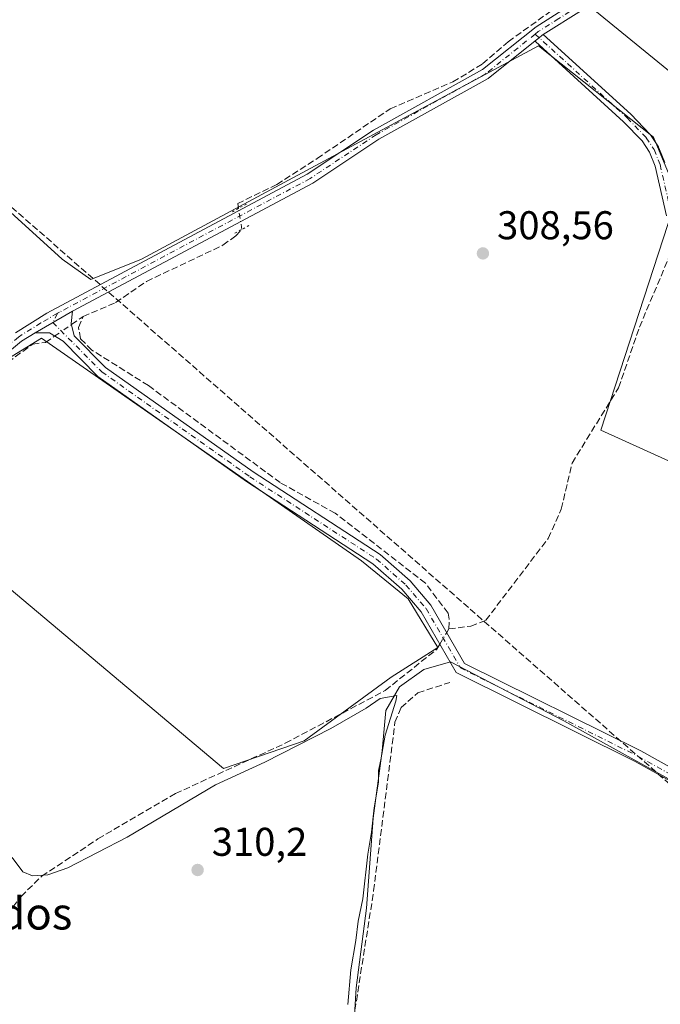
# Model space of a CAD drawing. Units: metres. Extents: x 612076 to 615563, y 4652986 to 4655354.
# Drawn here: x 613280 to 613440, y 4653413 to 4653659 of the extents above; entities that cross this region are included whole.
import ezdxf
from ezdxf.enums import TextEntityAlignment as Align

# ---------------------------------------------------------------- set-up
doc = ezdxf.new("R2010")
doc.units = ezdxf.units.M
doc.header["$MEASUREMENT"] = 0
for name, pattern in [('DGN Style 3', [2.307223458686699, 1.648016756204785, -0.6592067024819142]), ('DGN Style 4', [2.6384748266838614, 1.318413404963828, -0.6592067024819142, 0.001648016756204785, -0.6592067024819142]), ('DGN Style 5', [1.1536117293433497, 0.4944050268614355, -0.6592067024819142])]:
    doc.linetypes.add(name, pattern=pattern)
for name, color, linetype, lineweight in [('Camino Cxs', 7, 'Continuous', 0), ('Camino eje', 30, 'DGN Style 4', 13), ('Conducción de hidrocarburos lineal', 6, 'DGN Style 3', 0), ('Corriente artificial lineal', 4, 'DGN Style 3', 13), ('Corriente artificial lineal oculto', 135, 'DGN Style 4', 13), ('Cultivos herbáceos CxS', 92, 'Continuous', 0), ('Cultivos leñosos CxS', 92, 'Continuous', 0), ('Curva de nivel normal', 30, 'Continuous', 0), ('Matorral CxS', 135, 'Continuous', 0), ('Municipio', 91, 'Continuous', 13), ('Municipio CxS', 4, 'Continuous', 0), ('Pista no pavimentada Cxs', 111, 'Continuous', 0), ('Pista no pavimentada eje', 91, 'DGN Style 4', 0), ('Puente lineal', 2, 'DGN Style 5', 0), ('Punto de cota en terreno', 7, 'Continuous', 0), ('Rótulo de punto de cota en terreno', 7, 'Continuous', 0), ('Texto cartográfico', 7, 'Continuous', 0)]:
    doc.layers.add(name, color=color, linetype=linetype, lineweight=lineweight)
doc.styles.add('Style-Arial', font='txt')

# ---------------------------------------------------------------- blocks, each defined once
blk = doc.blocks.new('*U19')
at = {"layer": 'Cultivos herbáceos CxS', "color": 92, "linetype": 'Continuous', "lineweight": 0}
for points in [[(613204.3274999997, 4653677.2411, 307.7768999999971), (613290.5204999996, 4653598.783700001, 307.835500000001), (613297.6688999999, 4653593.769300001, 308.0611999999965), (613310.3339000001, 4653598.795700001, 308.0111000000034), (613409.4040999999, 4653652.059699999, 308.2765000000072), (613438.1864999998, 4653629.2741, 308.2176999999938), (613444.1826999999, 4653614.882900001, 308.292300000001), (613424.9929000001, 4653556.1183, 308.7087999999931), (613529.8444999997, 4653508.640500001, 307.9689999999973)], [(613452.9338999996, 4653663.903100001, 308.0510999999969), (613453.9923, 4653656.4948, 307.9159999999974), (613455.0505999997, 4653648.5573, 307.795100000003), (613455.0505999997, 4653642.2072, 307.8175999999949), (613454.9767000005, 4653635.270500001, 307.905899999998), (613422.5966999996, 4653661.654100001, 307.8307000000059)]]:
    blk.add_polyline3d(points, dxfattribs=at)
blk.add_polyline3d([(613330.8403000003, 4653471.6612, 309.8282000000036), (613350.9485999999, 4653478.5404, 309.8567999999942), (613372.6445000004, 4653494.4154, 309.4167000000016), (613384.2862, 4653501.823799999, 309.6086000000068), (613376.8777999999, 4653513.9946, 309.4140000000043), (613365.2362000003, 4653523.5196, 309.3469000000041), (613285.3317999998, 4653579.0822, 308.8686000000016), (613259.4025999998, 4653563.2072, 308.5733999999939), (613251.4650999998, 4653538.336300001, 309.1373000000021)], close=True, dxfattribs=at)
blk = doc.blocks.new('5PATER')
at = {"layer": 'Matorral CxS', "linetype": 'Continuous', "lineweight": 0}
h = blk.add_hatch(color=51, dxfattribs=at)
edge = h.paths.add_edge_path()
edge.add_ellipse((0, 0), major_axis=(-0.1095731443231308, -0.1110710700762829), ratio=0.9994222409660322, start_angle=0, end_angle=360)

msp = doc.modelspace()

# ---------------------------------------------------------------- linework, layer by layer
at = {"layer": 'Camino Cxs', "color": 7, "linetype": 'Continuous', "lineweight": 0, "extrusion": (0.004510942821741441, 0.002599116196936642, 0.9999864479030972), "elevation": 15170.57638473255, "flags": 128}
msp.add_lwpolyline([(613276.1268733137, 4653556.728365955), (613285.447031102, 4653562.098384094)], dxfattribs=at)
at = {"layer": 'Camino Cxs', "color": 7, "linetype": 'Continuous', "lineweight": 0}
for points in [[(613441.4033000004, 4653609.658100001, 308.8185999999987), (613438.5455, 4653622.051700001, 308.5696999999927), (613437.1517000003, 4653625.5551, 308.6073000000033), (613435.3208999997, 4653628.3245, 308.6852000000072), (613430.6929000001, 4653633.137900001, 308.7041000000027), (613408.7150999998, 4653653.148700001, 308.2617000000027), (613408.5944999997, 4653653.274300001, 308.2534000000014), (613408.5771000005, 4653653.298900001, 308.2516999999934), (613409.5903000003, 4653654.1099, 308.1923999999999), (613410.3400999998, 4653654.710100001, 308.1543999999994), (613410.6479000002, 4653654.905300001, 308.1432999999961), (613432.4753000002, 4653635.031500001, 308.7403000000049), (613432.5373000001, 4653634.971100001, 308.7397999999957), (613437.2773000002, 4653630.041099999, 308.6785999999993), (613437.3359000003, 4653629.9759, 308.6760999999969), (613437.4247000003, 4653629.857100001, 308.6717000000062), (613439.3945000004, 4653626.8771, 308.6925999999949), (613439.4358999999, 4653626.8101, 308.6922999999952), (613439.5181, 4653626.640699999, 308.6901999999973), (613440.9981000006, 4653622.920700001, 308.5316000000021)], [(613410.6479000002, 4653654.905200001, 308.1432999999961), (613410.3400999998, 4653654.710100001, 308.1543999999994), (613409.5903000003, 4653654.1099, 308.1923999999999), (613408.5771000005, 4653653.298900001, 308.2516999999934)], [(613441.4033000004, 4653609.658100001, 308.8185999999987), (613438.5455, 4653622.051700001, 308.5696999999927), (613437.1517000003, 4653625.5551, 308.6073000000033), (613435.3208999997, 4653628.3245, 308.6852000000072), (613430.6929000001, 4653633.137900001, 308.7041000000027), (613408.7150999998, 4653653.148700001, 308.2617000000027), (613408.5944999997, 4653653.274300001, 308.2534000000014), (613408.5771000005, 4653653.298900001, 308.2516999999934)], [(613410.6479000002, 4653654.905200001, 308.1432999999961), (613432.4753000002, 4653635.031500001, 308.7403000000049), (613432.5373000001, 4653634.971100001, 308.7397999999957), (613437.2773000002, 4653630.041099999, 308.6785999999993), (613437.3359000003, 4653629.9759, 308.6760999999969), (613437.4247000003, 4653629.857100001, 308.6717000000062), (613439.3945000004, 4653626.8771, 308.6925999999949), (613439.4358999999, 4653626.8101, 308.6922999999952), (613439.5181, 4653626.640699999, 308.6901999999973), (613440.9981000006, 4653622.920700001, 308.5316000000021)], [(613550.2301000003, 4653404.420100001, 307.6903000000021), (613504.4401000004, 4653433.970100001, 307.8871000000072), (613433.5800999999, 4653473.440099999, 309.0167999999976), (613388.9200999998, 4653495.6501, 309.4281000000047), (613380.1901000004, 4653510.7401, 309.5558000000019), (613375.3000999996, 4653516.4101, 309.4615000000049), (613368.1101000002, 4653522.790100001, 309.4097000000039), (613336.5500999996, 4653543.290100001, 309.3706999999995), (613299.4700999996, 4653569.540100001, 309.3050999999978), (613290.7500999998, 4653578.360099999, 309.2473999999929), (613287.3701, 4653580.450099999, 309.0528999999952), (613283.7600999996, 4653580.440099999, 308.8962999999931), (613293.0800999999, 4653585.8101, 308.8402999999962), (613292.8000999996, 4653582.770099999, 309.0535999999993), (613293.5601000005, 4653579.6801, 309.1662000000069), (613301.3601000002, 4653571.780099999, 309.1784999999945), (613338.1901000004, 4653545.710100001, 309.3954999999987), (613369.8800999997, 4653525.120100001, 309.4553000000014), (613377.3901000004, 4653518.470100001, 309.5515000000014), (613382.5800999999, 4653512.440099999, 309.6092999999965), (613391.0100999996, 4653497.870100001, 309.2636999999959), (613434.9501, 4653476.030099999, 308.709799999997), (613505.9501, 4653436.4801, 307.8626999999979), (613551.9700999996, 4653406.780099999, 307.7606999999989)], [(613293.0800999999, 4653585.8101, 308.8402999999962), (613292.8000999996, 4653582.770099999, 309.0535999999993), (613293.5601000005, 4653579.6801, 309.1662000000069), (613301.3601000002, 4653571.780099999, 309.1784999999945), (613338.1901000004, 4653545.710100001, 309.3954999999987), (613369.8800999997, 4653525.120100001, 309.4553000000014), (613377.3901000004, 4653518.470100001, 309.5515000000014), (613382.5800999999, 4653512.440099999, 309.6092999999965), (613391.0100999996, 4653497.870100001, 309.2636999999959), (613434.9501, 4653476.030099999, 308.709799999997), (613505.9501, 4653436.4801, 307.8626999999979), (613551.9700999996, 4653406.780099999, 307.7606999999989)], [(613550.2301000003, 4653404.420100001, 307.6903000000021), (613504.4401000004, 4653433.970100001, 307.8871000000072), (613433.5800999999, 4653473.440099999, 309.0167999999976), (613388.9200999998, 4653495.6501, 309.4281000000047), (613380.1901000004, 4653510.7401, 309.5558000000019), (613375.3000999996, 4653516.4101, 309.4615000000049), (613368.1101000002, 4653522.790100001, 309.4097000000039), (613336.5500999996, 4653543.290100001, 309.3706999999995), (613299.4700999996, 4653569.540100001, 309.3050999999978), (613290.7500999998, 4653578.360099999, 309.2473999999929), (613287.3701, 4653580.450099999, 309.0528999999952), (613283.7600999996, 4653580.440099999, 308.8962999999931)]]:
    msp.add_polyline3d(points, dxfattribs=at)
at = {"layer": 'Camino eje', "color": 30, "linetype": 'DGN Style 4', "lineweight": 13}
for points in [[(613408.6120999996, 4653655.000499999, 308.1294000000053), (613431.6001000004, 4653634.0701, 308.7125999999989), (613436.3400999998, 4653629.140100001, 308.6719000000012), (613438.3101000005, 4653626.1601, 308.6276999999973), (613439.7901, 4653622.440099999, 308.5356000000029), (613442.6700999998, 4653609.950099999, 308.9088999999949), (613444.7100999998, 4653607.220100001, 309.1996000000072), (613447.4700999996, 4653605.3301, 309.1551999999938), (613450.6601, 4653604.780099999, 308.8729000000022), (613455.3400999998, 4653605.390100001, 308.7115000000049), (613471.8400999998, 4653616.3201, 308.5927999999985), (613477.7600999996, 4653621.780099999, 309.0641000000033), (613483.2801000001, 4653624.780099999, 308.2482000000018), (613492.0236999998, 4653624.051300001, 308.0206000000035), (613502.9379000004, 4653618.7597, 307.8954999999987), (613521.4587000003, 4653609.8299, 307.9187999999995), (613535.0186999999, 4653604.869100001, 307.9146000000038), (613542.6255000001, 4653599.908100001, 307.9048999999941)], [(613289.3680999996, 4653585.2959, 308.7345999999961), (613288.2154999999, 4653583.007300001, 308.8607999999949), (613300.4151, 4653570.6601, 309.2583000000013), (613337.3701, 4653544.5001, 309.4018999999971), (613368.9951, 4653523.9551, 309.446100000001), (613376.3450999996, 4653517.440099999, 309.5247999999993), (613381.3850999996, 4653511.590100001, 309.5878999999986), (613389.9650999998, 4653496.7601, 309.3583999999973), (613434.2651000004, 4653474.735099999, 308.8565999999992), (613505.1951000001, 4653435.225099999, 307.8752999999998), (613551.1001000004, 4653405.600099999, 307.7206000000006), (613605.6001000004, 4653360.335100001, 307.7167000000045), (613608.6750999996, 4653359.4451, 307.7546000000002), (613609.7673000004, 4653359.4419, 307.7909000000073), (613611.0201000003, 4653359.620100001, 307.8248000000021)]]:
    msp.add_polyline3d(points, dxfattribs=at)
at = {"layer": 'Conducción de hidrocarburos lineal', "color": 6, "linetype": 'DGN Style 3', "lineweight": 0}
msp.add_polyline3d([(613090.1530999999, 4653771.606699999, 307.9155000000028), (613192.9000000004, 4653686.32, 308.0427000000054), (613447.8399999999, 4653462.84, 309.6097000000009), (613596.5300000003, 4653336.600000001, 307.8730999999971), (613721.3300000001, 4653230.640000001, 309.4018999999971)], dxfattribs=at)
at = {"layer": 'Corriente artificial lineal', "color": 4, "linetype": 'DGN Style 3', "lineweight": 13, "extrusion": (0.005020013475534608, 0.003455233842892464, 0.9999814302394803), "elevation": 19466.79598116006, "flags": 128}
msp.add_lwpolyline([(613283.5863769474, 4653543.024040184), (613286.4519472658, 4653544.996351957)], dxfattribs=at)
at = {"layer": 'Corriente artificial lineal', "color": 4, "linetype": 'DGN Style 3', "lineweight": 13, "extrusion": (0.004775289444052205, 0.008091685593976964, 0.9999558596433014), "elevation": 40893.34464083963, "flags": 128}
msp.add_lwpolyline([(613378.052189873, 4653327.068275126), (613378.587731044, 4653327.975704833)], dxfattribs=at)
at = {"layer": 'Corriente artificial lineal', "color": 4, "linetype": 'DGN Style 3', "lineweight": 13}
for points in [[(613334.5406999999, 4653611.482000001, 308.0792999999976), (613334.3405999999, 4653612.699999999, 307.9575999999943), (613344.1301999995, 4653617.4625, 307.8399000000064), (613354.1843999998, 4653623.944800001, 307.7511999999988), (613372.4407000003, 4653636.3803, 307.7566999999981), (613388.0510999998, 4653643.061000001, 307.6975999999996), (613395.4594999999, 4653647.558900001, 307.6316999999981), (613401.8755999999, 4653653.1152, 307.6722000000009), (613421.7193999998, 4653667.3366, 307.4398999999976), (613427.6726000002, 4653669.453199999, 307.2801999999938), (613440.1742000004, 4653672.760500001, 307.2630999999965), (613452.6354, 4653676.5207, 307.5877999999939)], [(613387.0601000005, 4653506.530099999, 309.5458000000072), (613392.5201000003, 4653507.200099999, 309.1833000000042), (613396.2801000001, 4653508.6501, 309.1940000000032), (613411.8800999997, 4653529.100099999, 308.8790000000009), (613415.1401000004, 4653536.420100001, 308.7360000000044), (613417.8300999999, 4653547.9101, 308.8760000000038), (613429.4200999998, 4653566.700099999, 308.7005999999965), (613434.6501000002, 4653581.840100001, 308.7541000000056), (613443.8601000002, 4653603.630100001, 308.6123999999982), (613444.6700999998, 4653605.2501, 308.5344000000041), (613446.0301000001, 4653607.940099999, 308.3767999999982), (613446.6001000004, 4653609.0801, 308.3025999999954)], [(613295.7301000003, 4653584.4801, 308.8263000000007), (613303.8701, 4653587.970100001, 308.6414999999979), (613311.6101000002, 4653593.270099999, 308.6214999999939), (613330.6601, 4653602.3101, 308.4616999999998), (613333.8501000004, 4653604.630100001, 308.482999999993), (613335.3979000002, 4653606.264599999, 308.5363999999972)], [(613387.0601000005, 4653506.530099999, 309.5458000000072), (613387.1401000004, 4653508.9001, 309.5218000000023), (613386.8701, 4653510.460100001, 309.5031000000017), (613381.2301000003, 4653517.9001, 309.462400000004), (613358.6801000005, 4653535.380100001, 309.3019000000059), (613344.9901000002, 4653543.020099999, 309.2451000000001), (613312.0401, 4653567.2601, 309.0467000000062), (613297.9600999998, 4653576.120100001, 309.1698999999935), (613295.0900999998, 4653578.9301, 309.0963000000047), (613294.6201, 4653581.780099999, 308.9661000000052), (613295.7301000003, 4653584.4801, 308.8263000000007)], [(613181.5201000003, 4653369.790100001, 310.9563000000053), (613178.0701000001, 4653379.090100001, 310.4308000000019), (613175.3300999999, 4653382.020099999, 310.4853000000003), (613167.0401, 4653387.700099999, 310.6962000000058), (613132.2301000003, 4653421.850099999, 310.2569999999978), (613132.6300999997, 4653423.450099999, 310.2014999999956), (613133.4600999998, 4653424.170100001, 310.2194000000018), (613152.5301000001, 4653438.420100001, 309.888300000006), (613167.9101, 4653453.620100001, 309.8252000000066), (613180.8400999998, 4653463.2401, 309.7065000000002), (613187.9600999998, 4653477.020099999, 309.7458999999944), (613190.3400999998, 4653480.220100001, 309.6585000000051), (613195.7500999998, 4653485.0801, 309.5469000000012), (613214.1140999999, 4653505.657099999, 309.2143999999971), (613225.4912, 4653515.314400001, 309.2736000000005), (613240.7048000004, 4653529.8665, 309.1854000000022), (613249.8328999998, 4653538.862400001, 308.9873999999982), (613264.1204000004, 4653559.8968, 309.0041999999958), (613273.2485999997, 4653570.347800001, 308.8358000000007), (613283.1705, 4653577.6239, 308.8898999999947), (613286.3454999998, 4653578.0208, 309.0047999999952), (613288.6896000003, 4653579.634199999, 308.9483999999939)], [(613210.8901000004, 4653352.800100001, 311.2826999999961), (613227.1501000002, 4653369.360099999, 310.6349000000046), (613245.3701, 4653393.670100001, 310.5369000000064), (613254.7100999998, 4653401.280099999, 310.4556000000011), (613275.3400999998, 4653433.4101, 310.3830000000016), (613280.2600999996, 4653439.710100001, 310.1466999999975), (613285.4301000005, 4653444.7601, 310.0687000000034), (613299.4700999996, 4653454.0701, 310.2241999999969), (613318.7801000001, 4653465.380100001, 310.1319999999978), (613346.2100999998, 4653477.950099999, 309.6508999999933), (613371.1700999998, 4653491.140100001, 309.5769), (613384.0500999996, 4653501.4301, 309.6101999999955), (613384.8208, 4653502.735900001, 309.600099999996)], [(613361.8536, 4653279.369000001, 310.6122999999934), (613359.3049999997, 4653283.405999999, 310.5783999999985), (613357.2412999999, 4653292.772299999, 310.7274000000034), (613356.3680999996, 4653306.662900001, 310.7158999999957), (613358.4501, 4653311.880100001, 310.5754000000015), (613358.5800999999, 4653328.870100001, 310.4140999999945), (613361.0500999996, 4653352.140100001, 310.1108999999997), (613363.6101000002, 4653411.290100001, 309.988400000002), (613368.2901, 4653441.120100001, 309.8473999999987), (613373.6101000002, 4653483.210100001, 310.1006999999955), (613375.1300999997, 4653486.860099999, 309.9253999999929), (613379.3300999999, 4653490.5601, 309.6622000000062), (613387.3000999996, 4653493.1501, 309.3671999999933)]]:
    msp.add_polyline3d(points, dxfattribs=at)
at = {"layer": 'Corriente artificial lineal oculto', "color": 135, "linetype": 'DGN Style 4', "lineweight": 13, "extrusion": (-0.01396370303965654, 0.08499092887072965, 0.9962838737062398), "elevation": 387257.2755067867, "flags": 128}
msp.add_lwpolyline([(-1359677.225566272, -4475884.417216298), (-1359677.225566272, -4475889.724286585)], dxfattribs=at)
at = {"layer": 'Corriente artificial lineal oculto', "color": 135, "linetype": 'DGN Style 4', "lineweight": 13, "extrusion": (0.01639562194591532, 0.01128490041639366, 0.9998018976795346), "elevation": 62879.31944669712, "flags": 128}
msp.add_lwpolyline([(3485619.224112519, -3142997.190543537), (3485619.224112519, -3143002.259900771)], dxfattribs=at)
at = {"layer": 'Corriente artificial lineal oculto', "color": 135, "linetype": 'DGN Style 4', "lineweight": 13, "extrusion": (0.006731789898893429, 0.01140587573538564, 0.9999122906552685), "elevation": 57516.02462592658, "flags": 128}
msp.add_lwpolyline([(613368.8361572555, 4653149.398526891), (613370.5402175556, 4653152.285514687)], dxfattribs=at)
at = {"layer": 'Cultivos herbáceos CxS', "color": 92, "linetype": 'Continuous', "lineweight": 0}
for points in [[(613454.9767000005, 4653635.270500001, 307.905899999998), (613422.5966999996, 4653661.654100001, 307.8307000000059), (613418.9989, 4653671.2481, 307.2448000000004), (613181.2521000003, 4653851.841700001, 306.4244000000036)], [(613204.3274999997, 4653677.2411, 307.7768999999971), (613290.5204999996, 4653598.783700001, 307.835500000001), (613297.6688999999, 4653593.769300001, 308.0611999999965), (613310.3339000001, 4653598.795700001, 308.0111000000034), (613409.4040999999, 4653652.059699999, 308.2765000000072), (613438.1864999998, 4653629.2741, 308.2176999999938), (613444.1826999999, 4653614.882900001, 308.292300000001), (613424.9929000001, 4653556.1183, 308.7087999999931), (613529.8444999997, 4653508.640500001, 307.9689999999973)], [(613330.8403000003, 4653471.6612, 309.8282000000036), (613350.9485999999, 4653478.5404, 309.8567999999942), (613372.6445000004, 4653494.4154, 309.4167000000016), (613384.2862, 4653501.823799999, 309.6086000000068), (613376.8777999999, 4653513.9946, 309.4140000000043), (613365.2362000003, 4653523.5196, 309.3469000000041), (613285.3317999998, 4653579.0822, 308.8686000000016), (613259.4025999998, 4653563.2072, 308.5733999999939), (613251.4650999998, 4653538.336300001, 309.1373000000021), (613330.8403000003, 4653471.6612, 309.8282000000036)]]:
    msp.add_polyline3d(points, dxfattribs=at)
at = {"layer": 'Cultivos leñosos CxS', "color": 92, "linetype": 'Continuous', "lineweight": 0}
for points in [[(613454.9767000005, 4653635.270500001, 307.905899999998), (613422.5966999996, 4653661.654100001, 307.8307000000059), (613418.9989, 4653671.2481, 307.2448000000004), (613181.2521000003, 4653851.841700001, 306.4244000000036)], [(613529.8444999997, 4653508.640500001, 307.9689999999973), (613424.9929000001, 4653556.1183, 308.7087999999931), (613444.1826999999, 4653614.882900001, 308.292300000001), (613438.1864999998, 4653629.2741, 308.2176999999938), (613409.4040999999, 4653652.059699999, 308.2765000000072), (613310.3339000001, 4653598.795700001, 308.0111000000034), (613297.6688999999, 4653593.769300001, 308.0611999999965), (613290.5204999996, 4653598.783700001, 307.835500000001), (613204.3274999997, 4653677.2411, 307.7768999999971)], [(613204.3274999997, 4653677.2411, 307.7768999999971), (613290.5204999996, 4653598.783700001, 307.835500000001), (613297.6688999999, 4653593.769300001, 308.0611999999965), (613310.3339000001, 4653598.795700001, 308.0111000000034), (613409.4040999999, 4653652.059699999, 308.2765000000072), (613438.1864999998, 4653629.2741, 308.2176999999938), (613444.1826999999, 4653614.882900001, 308.292300000001), (613424.9929000001, 4653556.1183, 308.7087999999931), (613529.8444999997, 4653508.640500001, 307.9689999999973)], [(613422.5966999996, 4653661.654100001, 307.8307000000059), (613454.9767000005, 4653635.270500001, 307.905899999998)], [(613330.8403000003, 4653471.6612, 309.8282000000036), (613350.9485999999, 4653478.5404, 309.8567999999942), (613372.6445000004, 4653494.4154, 309.4167000000016), (613384.2862, 4653501.823799999, 309.6086000000068), (613376.8777999999, 4653513.9946, 309.4140000000043), (613365.2362000003, 4653523.5196, 309.3469000000041), (613285.3317999998, 4653579.0822, 308.8686000000016), (613259.4025999998, 4653563.2072, 308.5733999999939), (613251.4650999998, 4653538.336300001, 309.1373000000021), (613330.8403000003, 4653471.6612, 309.8282000000036)]]:
    msp.add_polyline3d(points, dxfattribs=at)
msp.add_polyline3d([(613350.9485999999, 4653478.5404, 309.8567999999942), (613330.8403000003, 4653471.6612, 309.8282000000036), (613251.4650999998, 4653538.336300001, 309.1373000000021), (613259.4025999998, 4653563.2072, 308.5733999999939), (613285.3317999998, 4653579.0822, 308.8686000000016), (613365.2362000003, 4653523.5196, 309.3469000000041), (613376.8777999999, 4653513.9946, 309.4140000000043), (613384.2862, 4653501.823799999, 309.6086000000068), (613372.6445000004, 4653494.4154, 309.4167000000016)], close=True, dxfattribs=at)
at = {"layer": 'Curva de nivel normal', "color": 30, "linetype": 'Continuous', "lineweight": 0, "elevation": 310, "flags": 128}
msp.add_lwpolyline([(613361.8499999996, 4653412.710100001), (613362.6299999999, 4653421.420100001), (613363.8099999996, 4653428.720100001), (613364.4400000004, 4653433.5701), (613365.5899999999, 4653439.120100001), (613366.8099999996, 4653450.280099999), (613367.7800000003, 4653455.7601), (613368.4199999999, 4653461.8301), (613369.5099999999, 4653468.2301), (613369.4699999997, 4653471.140100001), (613370.0499999998, 4653473.8101), (613371.2000000002, 4653479.9901), (613373.8399999999, 4653488.4901), (613374.0700000003, 4653489.920100001), (613369.9000000004, 4653489.120100001), (613366.4299999997, 4653486.720100001), (613357.5700000003, 4653481.600099999), (613341.1200000001, 4653473.2601), (613328.8300000001, 4653467.5801), (613306.7199999997, 4653454.5101), (613291.9299999997, 4653446.850099999), (613286.9100000003, 4653445.120100001), (613283.0800000001, 4653444.840100001), (613280.7400000002, 4653445.880100001), (613278.0700000003, 4653449.420100001)], dxfattribs=at)
at = {"layer": 'Municipio', "color": 91, "linetype": 'Continuous', "lineweight": 13, "flags": 128}
msp.add_lwpolyline([(613362.9200000019, 4653400.48), (613363.9220000008, 4653416.887999998), (613366.5180000007, 4653436.758999998), (613368.1820000011, 4653459.278999997), (613370.4470000014, 4653476.093999999), (613371.2990000006, 4653486.147), (613374.7590000007, 4653492.064000002), (613380.7870000014, 4653496.384), (613387.4880000012, 4653498.303999998), (613415.8080000009, 4653483.534999998), (613451.0669999999, 4653463.959000003)], dxfattribs=at)
msp.add_lwpolyline([(613362.9200000019, 4653400.48), (613363.9220000008, 4653416.887999998), (613366.5180000007, 4653436.758999998), (613368.1820000011, 4653459.278999997), (613370.4470000014, 4653476.093999999), (613371.2990000006, 4653486.147), (613374.7590000007, 4653492.064000002), (613380.7870000014, 4653496.384), (613387.4880000012, 4653498.303999998), (613415.8080000009, 4653483.534999998), (613451.0669999999, 4653463.959000003)], dxfattribs=at)
at = {"layer": 'Municipio CxS', "color": 4, "linetype": 'Continuous', "lineweight": 0, "flags": 128}
for points in [[(613451.0669999993, 4653463.959000002), (613415.8080000004, 4653483.534999999), (613387.4880000006, 4653498.303999999), (613380.7869999986, 4653496.383999999), (613374.7590000001, 4653492.064), (613371.299, 4653486.147), (613370.4469999986, 4653476.094), (613368.1820000005, 4653459.278999998), (613366.5180000003, 4653436.758999999), (613363.9220000004, 4653416.887999999), (613362.9199999992, 4653400.480000001)], [(613362.9199999992, 4653400.480000001), (613363.9220000004, 4653416.887999999), (613366.5180000003, 4653436.758999999), (613368.1820000005, 4653459.278999998), (613370.4469999986, 4653476.094), (613371.299, 4653486.147), (613374.7590000001, 4653492.064), (613380.7869999986, 4653496.383999999), (613387.4880000006, 4653498.303999999), (613415.8080000004, 4653483.534999999), (613451.0669999993, 4653463.959000002)]]:
    msp.add_lwpolyline(points, dxfattribs=at)
at = {"layer": 'Pista no pavimentada Cxs', "color": 111, "linetype": 'Continuous', "lineweight": 0, "extrusion": (0.004510942821741441, 0.002599116196936642, 0.9999864479030972), "elevation": 15170.57638473255, "flags": 128}
msp.add_lwpolyline([(613276.1268733137, 4653556.728365955), (613285.447031102, 4653562.098384094)], dxfattribs=at)
at = {"layer": 'Pista no pavimentada Cxs', "color": 111, "linetype": 'Continuous', "lineweight": 0}
for points in [[(613531.1101000002, 4653757.860099999, 307.1904000000068), (613531.9001000002, 4653756.700099999, 307.2103999999963), (613533.1401000004, 4653752.700099999, 307.2906999999978), (613533.3800999997, 4653749.460100001, 307.2750999999989), (613531.8000999996, 4653746.9301, 307.2520999999979), (613527.8501000004, 4653744.140100001, 307.3086999999941), (613513.7801000001, 4653737.4901, 307.8245000000024), (613502.7801000001, 4653730.530099999, 307.8053999999975), (613484.8701, 4653715.040100001, 307.7140999999974), (613469.2100999998, 4653698.630100001, 307.8932000000059), (613465.8300999999, 4653693.350099999, 307.9204000000027), (613457.4600999998, 4653675.770099999, 308.0234000000055), (613454.5601000005, 4653671.600099999, 308.2062000000006), (613450.0701000001, 4653669.290100001, 308.1774000000005), (613429.9001000002, 4653664.960100001, 307.9266999999964), (613420.1501000002, 4653660.9301, 307.9860999999946), (613410.6479000002, 4653654.905200001, 308.1432999999961)], [(613278.8400999998, 4653580.440099999, 308.5795000000071), (613286.6601, 4653585.360099999, 308.5941000000021), (613351.7301000003, 4653620.0601, 308.3552999999956), (613368.2401000002, 4653631.0001, 308.3668999999936), (613395.4501, 4653646.140100001, 308.2244999999967), (613408.8201000001, 4653656.840100001, 308.0002999999998), (613418.9401000004, 4653663.2601, 307.8098000000027)], [(613278.8400999998, 4653580.440099999, 308.5795000000071), (613286.6601, 4653585.360099999, 308.5941000000021), (613351.7301000003, 4653620.0601, 308.3552999999956), (613368.2401000002, 4653631.0001, 308.3668999999936), (613395.4501, 4653646.140100001, 308.2244999999967), (613408.8201000001, 4653656.840100001, 308.0002999999998), (613418.9401000004, 4653663.2601, 307.8098000000027)], [(613420.1501000002, 4653660.9301, 307.9860999999946), (613410.6479000002, 4653654.905300001, 308.1432999999961), (613410.3400999998, 4653654.710100001, 308.1543999999994), (613409.5903000003, 4653654.1099, 308.1923999999999), (613408.5771000005, 4653653.298900001, 308.2516999999934), (613396.9101, 4653643.960100001, 308.4918000000035), (613369.6001000004, 4653628.7601, 308.5414000000019), (613353.0701000001, 4653617.8101, 308.5581999999995), (613293.0800999999, 4653585.8101, 308.8402999999962), (613283.7600999996, 4653580.440099999, 308.8962999999931), (613280.3701, 4653578.3101, 308.9233999999997), (613274.3901000004, 4653573.440099999, 308.876099999994)], [(613408.5771000005, 4653653.298900001, 308.2516999999934), (613396.9101, 4653643.960100001, 308.4918000000035), (613369.6001000004, 4653628.7601, 308.5414000000019), (613353.0701000001, 4653617.8101, 308.5581999999995), (613293.0800999999, 4653585.8101, 308.8402999999962)], [(613410.6479000002, 4653654.905200001, 308.1432999999961), (613410.3400999998, 4653654.710100001, 308.1543999999994), (613409.5903000003, 4653654.1099, 308.1923999999999), (613408.5771000005, 4653653.298900001, 308.2516999999934)], [(613283.7600999996, 4653580.440099999, 308.8962999999931), (613280.3701, 4653578.3101, 308.9233999999997), (613274.3901000004, 4653573.440099999, 308.876099999994), (613256.0900999998, 4653555.4901, 308.8436999999976), (613243.1401000004, 4653536.800100001, 308.9508999999962), (613234.4001000002, 4653526.090100001, 309.2127999999939), (613194.7901, 4653486.940099999, 309.5283999999957), (613187.5500999996, 4653481.030099999, 309.6143000000012), (613182.6501000002, 4653474.0101, 309.7176000000036), (613179.8000999996, 4653468.340100001, 309.7045000000071), (613154.4301000005, 4653443.610099999, 309.9438999999985), (613140.9801000003, 4653432.210100001, 310.1334000000061), (613132.7701000003, 4653426.420100001, 310.273199999996), (613104.7500999998, 4653413.0101, 310.3545000000013), (613096.4301000005, 4653408.220100001, 310.3690999999963), (613071.6009000001, 4653386.206300001, 310.4700000000012)]]:
    msp.add_polyline3d(points, dxfattribs=at)
at = {"layer": 'Pista no pavimentada eje', "color": 91, "linetype": 'DGN Style 4', "lineweight": 0}
for points in [[(613528.0159, 4653760.073899999, 307.1073999999935), (613530.7100999998, 4653756.1251, 307.1689000000042), (613531.8501000004, 4653752.4551, 307.2321999999986), (613532.0450999998, 4653749.795100001, 307.2605999999942), (613530.8300999999, 4653747.845100001, 307.2465999999986), (613527.1901000004, 4653745.270099999, 307.2706999999937), (613513.1501000002, 4653738.640100001, 307.8142999999982), (613501.9951, 4653731.5801, 307.9036999999953), (613483.9700999996, 4653715.9901, 307.7985000000044), (613468.1750999996, 4653699.440099999, 307.8680000000023), (613464.6851000005, 4653693.985099999, 307.8611999999994), (613456.3251, 4653676.4301, 307.9735999999975), (613453.6750999996, 4653672.6151, 308.1377999999968), (613449.6300999997, 4653670.5351, 308.1037000000069), (613429.5100999996, 4653666.215100001, 307.9040999999997), (613419.5450999998, 4653662.095100001, 307.8880000000063), (613414.4851000002, 4653658.8851, 307.9600000000065), (613409.3925000001, 4653655.6251, 308.090400000001), (613408.6120999996, 4653655.000499999, 308.1294000000053)], [(613408.6120999996, 4653655.000499999, 308.1294000000053), (613396.1801000005, 4653645.050100001, 308.3690000000061), (613368.9200999998, 4653629.880100001, 308.4559000000008), (613352.4001000002, 4653618.9351, 308.4663), (613289.8701, 4653585.585100001, 308.7348000000056), (613289.3680999996, 4653585.2959, 308.7345999999961)], [(613289.3680999996, 4653585.2959, 308.7345999999961), (613285.2100999998, 4653582.9001, 308.7084000000032), (613279.6051000003, 4653579.3751, 308.7468999999983), (613273.5201000003, 4653574.415100001, 308.7059000000008), (613255.0850999998, 4653556.335100001, 308.7540000000009), (613242.0950999996, 4653537.585100001, 308.8276999999944), (613233.4301000005, 4653526.970100001, 309.1652000000031), (613193.9151, 4653487.915100001, 309.4480999999942), (613186.8426999999, 4653482.152899999, 309.5481), (613185.9401000004, 4653481.005100001, 309.5997000000062), (613184.4461000003, 4653478.864900001, 309.6670000000013)]]:
    msp.add_polyline3d(points, dxfattribs=at)
at = {"layer": 'Puente lineal', "color": 2, "linetype": 'DGN Style 5', "lineweight": 0, "extrusion": (0.470487685420119, -0.8824023203031892, 0.002735505724218854), "elevation": -3817790.377463691, "flags": 128}
msp.add_lwpolyline([(2730683.21993525, 10751.98115998702), (2730685.219982307, 10752.02216014041), (2730687.219941127, 10752.08036035817)], dxfattribs=at)
at = {"layer": 'Puente lineal', "color": 2, "linetype": 'DGN Style 5', "lineweight": 0, "extrusion": (-0.4706638110806092, 0.8823110173463979, 0.001686893073344696), "elevation": 3817253.82265743, "flags": 128}
msp.add_lwpolyline([(-2731442.525021483, -6130.505755154439), (-2731440.524968539, -6130.541955205947), (-2731438.525003827, -6130.550255217743)], dxfattribs=at)

# ---------------------------------------------------------------- block references
at = {"layer": 'Cultivos herbáceos CxS', "color": 92, "linetype": 'Continuous', "lineweight": 0}
msp.add_blockref('*U19', (0, 0), dxfattribs=at)
at = {"layer": 'Punto de cota en terreno', "color": 7, "linetype": 'Continuous', "lineweight": 0, "xscale": 10, "yscale": 10, "zscale": 10}
for p in [(613395.5700000003, 4653600.26, 308.5599999999977), (613324.3399999999, 4653446.32, 310.1999999999971)]:
    msp.add_blockref('5PATER', p, dxfattribs=at)

# ---------------------------------------------------------------- texts
at = {"layer": 'Rótulo de punto de cota en terreno', "color": 7, "linetype": 'Continuous', "lineweight": 0, "style": 'Style-Arial'}
for s, p in [('308,56', (613399.0977999996, 4653603.787799999)), ('310,2', (613327.8678000001, 4653449.847800001))]:
    msp.add_text(s, height=7.000000000000002, dxfattribs=at).set_placement(p)
at = {"layer": 'Texto cartográfico', "color": 7, "linetype": 'Continuous', "lineweight": 0, "style": 'Style-Arial'}
msp.add_text('Los Sabados', height=8, dxfattribs=at).set_placement((613261.0049024394, 4653435.460150001), align=Align.MIDDLE_CENTER)

doc.saveas('drawing.dxf')
